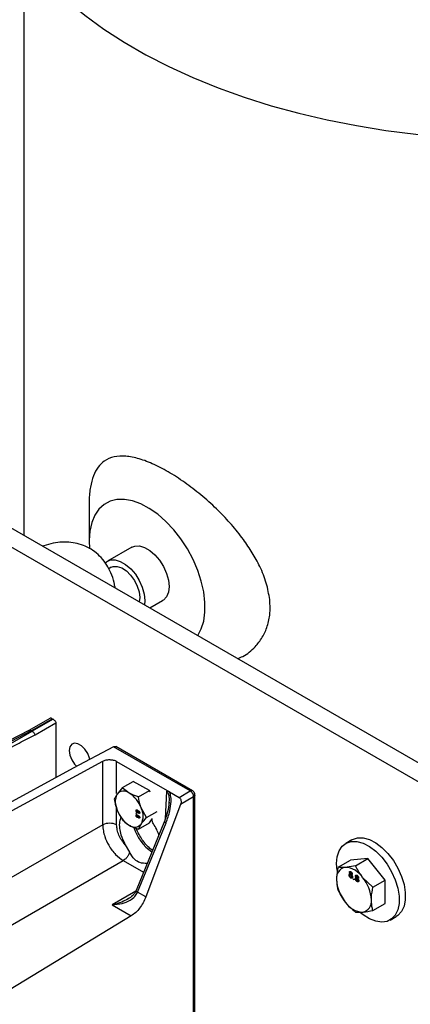
# Model space of a CAD drawing. Extents: x 0 to 16.5, y 0 to 11.7.
# Drawn here: x 13.2 to 13.4, y 8.3 to 9 of the extents above; entities that cross this region are included whole.
import ezdxf

# ---------------------------------------------------------------- set-up
doc = ezdxf.new("R2010")
doc.units = 0
doc.linetypes.add('SLD-SOLID', pattern=[0])
doc.layers.get('0').update_dxf_attribs({"linetype": 'CONTINUOUS'})

msp = doc.modelspace()

# ---------------------------------------------------------------- linework, layer by layer
at = {"color": 7, "linetype": 'SLD-SOLID'}
for p, q in [((13.15431, 9.04634), (13.15431, 8.65955)), ((13.44627, 8.49101), (12.56239, 9.00126)), ((13.43522, 8.48463), (12.55134, 8.99488)), ((13.19792, 8.68098), (13.19792, 8.65606)), ((13.19792, 8.65606), (13.1982, 8.65059)), ((13.22623, 8.6516), (13.21008, 8.64228)), ((13.21246, 8.63817), (13.2109, 8.63727)), ((13.23157, 8.61799), (13.23125, 8.61514)), ((13.23493, 8.61606), (13.23469, 8.61315)), ((13.23832, 8.61105), (13.24681, 8.61595)), ((13.17162, 8.53738), (13.15772, 8.52936)), ((13.15934, 8.52919), (13.17326, 8.53722)), ((13.17382, 8.5369), (13.1599, 8.52886)), ((13.17326, 8.53722), (13.17382, 8.5369)), ((13.16185, 8.52652), (13.17577, 8.53455)), ((13.17577, 8.53455), (13.17577, 8.498)), ((13.15934, 8.52919), (13.03995, 8.46652)), ((13.06519, 8.47486), (13.1599, 8.52886)), ((13.15778, 8.5294), (13.14442, 8.52238)), ((13.15934, 8.52919), (13.1599, 8.52886)), ((13.21415, 8.51848), (13.18718, 8.50424)), ((13.26514, 8.48904), (13.21415, 8.51848)), ((13.26672, 8.48917), (13.21573, 8.51861)), ((13.06066, 8.429), (13.20693, 8.5089)), ((13.18718, 8.50424), (13.09763, 8.45526)), ((13.20693, 8.46642), (13.20693, 8.5089)), ((13.2162, 8.50876), (13.25137, 8.48846)), ((13.2162, 8.48728), (13.2162, 8.50876)), ((13.22, 8.49124), (13.21649, 8.48695)), ((13.22, 8.49124), (13.22729, 8.49545)), ((13.23801, 8.48926), (13.22729, 8.49545)), ((13.21464, 8.48362), (13.21649, 8.47623)), ((13.23072, 8.48505), (13.23801, 8.48926)), ((13.23844, 8.48815), (13.23801, 8.48926)), ((13.24941, 8.48889), (13.24857, 8.47042)), ((13.25137, 8.48846), (13.25775, 8.48477)), ((13.25775, 8.48477), (13.26514, 8.48904)), ((13.26746, 8.48502), (13.25879, 8.48002)), ((13.26746, 7.37509), (13.26746, 8.48502)), ((13.26836, 7.37639), (13.26836, 8.48633)), ((13.2162, 8.46642), (13.2162, 8.4774)), ((13.23607, 8.47124), (13.23257, 8.47767)), ((13.25879, 8.48002), (13.23562, 8.41834)), ((13.22972, 8.47621), (13.22914, 8.47588)), ((13.22972, 8.47304), (13.22914, 8.4727)), ((13.22917, 8.47445), (13.22948, 8.47427)), ((13.22917, 8.4741), (13.22917, 8.47445)), ((13.22948, 8.47427), (13.22917, 8.4741)), ((13.22948, 8.47392), (13.22917, 8.4741)), ((13.22948, 8.47427), (13.22948, 8.47392)), ((13.22996, 8.47627), (13.22955, 8.47604)), ((13.22996, 8.4731), (13.22955, 8.47286)), ((13.23044, 8.47491), (13.22986, 8.47458)), ((13.23044, 8.47174), (13.22986, 8.4714)), ((13.23013, 8.47613), (13.22988, 8.47598)), ((13.23013, 8.47295), (13.22988, 8.47281)), ((13.23021, 8.47489), (13.23062, 8.47512)), ((13.23021, 8.47171), (13.23062, 8.47195)), ((13.23091, 8.47553), (13.23033, 8.4752)), ((13.23091, 8.47236), (13.23033, 8.47202)), ((13.23067, 8.47485), (13.23044, 8.47491)), ((13.23067, 8.47167), (13.23044, 8.47174)), ((13.23082, 8.47566), (13.23048, 8.47547)), ((13.23063, 8.47483), (13.23048, 8.47474)), ((13.23082, 8.47249), (13.23048, 8.47229)), ((13.23063, 8.47165), (13.23048, 8.47156)), ((13.23108, 8.4755), (13.2307, 8.47529)), ((13.23108, 8.47233), (13.2307, 8.47211)), ((13.23089, 8.4754), (13.23091, 8.47553)), ((13.23089, 8.47222), (13.23091, 8.47236)), ((13.23091, 8.47553), (13.2309, 8.47563)), ((13.23091, 8.47236), (13.2309, 8.47246)), ((13.2312, 8.4754), (13.23095, 8.47526)), ((13.23153, 8.47439), (13.23095, 8.47406)), ((13.2312, 8.47222), (13.23095, 8.47208)), ((13.23153, 8.47122), (13.23095, 8.47088)), ((13.23118, 8.47439), (13.23154, 8.4746)), ((13.23118, 8.47122), (13.23154, 8.47142)), ((13.23152, 8.47478), (13.23128, 8.47464)), ((13.23152, 8.47161), (13.23128, 8.47147)), ((13.23153, 8.47439), (13.23138, 8.47451)), ((13.23153, 8.47122), (13.23138, 8.47133)), ((13.23607, 8.47124), (13.24314, 8.47532)), ((13.2398, 8.46986), (13.23982, 8.47072)), ((13.20693, 8.46642), (13.09687, 8.40288)), ((13.24803, 8.46879), (13.2291, 8.42258)), ((13.23012, 8.42152), (13.24906, 8.46773)), ((13.23072, 8.46362), (13.23801, 8.46783)), ((13.23072, 8.46362), (13.23257, 8.46695)), ((13.23801, 8.46783), (13.23982, 8.4704)), ((13.22188, 8.45318), (13.22482, 8.44815)), ((13.3729, 8.45648), (13.36873, 8.45407)), ((13.11762, 8.38315), (13.2206, 8.4426)), ((13.2206, 8.4426), (13.23411, 8.4348)), ((13.36365, 8.43817), (13.37189, 8.44293)), ((13.37525, 8.43921), (13.36841, 8.43809)), ((13.38349, 8.44397), (13.37189, 8.44293)), ((13.37525, 8.43921), (13.38349, 8.44397)), ((13.39509, 8.42954), (13.38349, 8.44397)), ((13.37158, 8.43324), (13.371, 8.43291)), ((13.37172, 8.43504), (13.37114, 8.4347)), ((13.37158, 8.43324), (13.37163, 8.43357)), ((13.3716, 8.43308), (13.37158, 8.43324)), ((13.37219, 8.43343), (13.37159, 8.43308)), ((13.37192, 8.4337), (13.37168, 8.43357)), ((13.37172, 8.43504), (13.37176, 8.4352)), ((13.37232, 8.43509), (13.37174, 8.43475)), ((13.37272, 8.43338), (13.37214, 8.43305)), ((13.3725, 8.43489), (13.37215, 8.43468)), ((13.37273, 8.43131), (13.37215, 8.43098)), ((13.37272, 8.43338), (13.37255, 8.43344)), ((13.37256, 8.43345), (13.37314, 8.43378)), ((13.37257, 8.43134), (13.3733, 8.43176)), ((13.37312, 8.43331), (13.37263, 8.43302)), ((13.37307, 8.43399), (13.3727, 8.43378)), ((13.37296, 8.43321), (13.37272, 8.43338)), ((13.3732, 8.43205), (13.37284, 8.43184)), ((13.37585, 8.43266), (13.37527, 8.43232)), ((13.37571, 8.43086), (13.37575, 8.43119)), ((13.37604, 8.43132), (13.37581, 8.43119)), ((13.37585, 8.43266), (13.37588, 8.43282)), ((13.37645, 8.4327), (13.37587, 8.43237)), ((13.37663, 8.43251), (13.37627, 8.4323)), ((13.37668, 8.43107), (13.37726, 8.4314)), ((13.37684, 8.431), (13.37668, 8.43106)), ((13.3772, 8.43161), (13.37682, 8.43139)), ((13.38685, 8.42478), (13.38001, 8.4314)), ((13.37398, 8.4305), (13.37444, 8.43024)), ((13.37398, 8.42997), (13.37398, 8.4305)), ((13.37444, 8.43024), (13.37398, 8.42997)), ((13.37444, 8.42971), (13.37398, 8.42997)), ((13.37444, 8.43024), (13.37444, 8.42971)), ((13.37571, 8.43086), (13.37513, 8.43053)), ((13.37631, 8.43105), (13.37571, 8.4307)), ((13.37573, 8.4307), (13.37571, 8.43086)), ((13.37684, 8.431), (13.37626, 8.43067)), ((13.37685, 8.42893), (13.37627, 8.4286)), ((13.3767, 8.42896), (13.37742, 8.42938)), ((13.37725, 8.43093), (13.37675, 8.43064)), ((13.37708, 8.43083), (13.37684, 8.431)), ((13.37732, 8.42967), (13.37696, 8.42946)), ((13.38685, 8.42478), (13.39509, 8.42954)), ((13.39509, 8.41407), (13.39509, 8.42954)), ((13.22891, 8.42216), (13.21312, 8.41304)), ((13.22909, 8.42253), (13.22899, 8.42229)), ((13.23003, 8.42129), (13.23012, 8.42152)), ((13.23562, 8.41834), (13.23012, 8.42152)), ((13.36365, 8.42271), (13.36841, 8.41489)), ((13.21312, 8.41304), (13.22584, 8.4057)), ((13.38685, 8.40931), (13.39509, 8.41407)), ((13.22584, 8.4057), (13.14522, 8.35665)), ((13.37525, 8.40828), (13.38001, 8.4082)), ((13.39825, 8.40293), (13.40243, 8.40534))]:
    msp.add_line(p, q, dxfattribs=at)
at = {"color": 7, "linetype": 'SLD-SOLID', "flags": 128}
for points in [[(13.1235, 9.13025), (13.12353, 9.12729), (13.12441, 9.1155), (13.12645, 9.10375), (13.12965, 9.09208), (13.134, 9.08055), (13.13948, 9.06917), (13.14608, 9.05799), (13.15377, 9.04705), (13.16253, 9.03638), (13.17234, 9.02602), (13.18315, 9.01599), (13.19493, 9.00634), (13.20765, 8.9971), (13.22127, 8.98828), (13.23573, 8.97993), (13.251, 8.97207), (13.26702, 8.96473), (13.28373, 8.95793), (13.3011, 8.95168), (13.31905, 8.94603), (13.33753, 8.94097), (13.35649, 8.93653), (13.37585, 8.93272), (13.39555, 8.92955), (13.41554, 8.92704), (13.43574, 8.9252), (13.4561, 8.92402), (13.47653, 8.92351), (13.49699, 8.92368), (13.51739, 8.92452), (13.53767, 8.92604), (13.55778, 8.92822), (13.57763, 8.93105), (13.59717, 8.93454), (13.61634, 8.93867), (13.63507, 8.94342), (13.65329, 8.94878), (13.67096, 8.95473), (13.688, 8.96126), (13.70438, 8.96834), (13.72003, 8.97594), (13.7349, 8.98405), (13.74894, 8.99263), (13.76212, 9.00167), (13.77437, 9.01112), (13.78568, 9.02096), (13.79599, 9.03116), (13.80527, 9.04168), (13.81351, 9.05249), (13.82065, 9.06355), (13.8267, 9.07484), (13.83161, 9.0863), (13.83539, 9.0979), (13.83643, 9.10195)], [(13.27024, 8.59263), (13.27257, 8.59705), (13.27419, 8.60234), (13.27501, 8.6083), (13.27501, 8.61481), (13.27419, 8.62172), (13.27257, 8.62889), (13.27018, 8.63616), (13.26707, 8.64338), (13.26331, 8.6504), (13.25897, 8.65706), (13.25417, 8.66323), (13.24898, 8.66877), (13.24353, 8.67356), (13.23793, 8.6775), (13.2323, 8.68052), (13.22675, 8.68253), (13.22142, 8.68351), (13.21641, 8.68343), (13.21183, 8.68229), (13.20777, 8.68011), (13.20433, 8.67695), (13.20157, 8.67287), (13.19956, 8.66796), (13.19833, 8.66231), (13.19792, 8.65606), (13.19792, 8.65606)], [(13.22623, 8.6516), (13.22825, 8.65238), (13.23136, 8.65247), (13.23476, 8.65148), (13.23827, 8.64945), (13.24168, 8.64651), (13.24479, 8.64284), (13.24741, 8.63863), (13.2494, 8.63415), (13.25065, 8.62964), (13.25107, 8.62538), (13.25065, 8.6216), (13.2494, 8.61853), (13.24741, 8.61634), (13.24681, 8.61595)], [(13.20857, 8.64111), (13.20948, 8.64189), (13.2121, 8.64306), (13.21521, 8.64315), (13.21862, 8.64215), (13.22213, 8.64013), (13.22553, 8.63719), (13.22864, 8.63352), (13.23127, 8.62931), (13.23326, 8.62483), (13.2345, 8.62032), (13.23493, 8.61606)], [(13.21246, 8.63817), (13.21392, 8.63875), (13.21662, 8.6388), (13.21961, 8.6378), (13.22265, 8.6358), (13.22552, 8.63296), (13.22801, 8.62949), (13.22994, 8.62565), (13.23115, 8.62172), (13.23157, 8.61799)], [(13.19837, 8.51005), (13.19817, 8.51091), (13.19697, 8.51402), (13.19511, 8.51688), (13.19284, 8.51915), (13.19043, 8.52054), (13.18815, 8.5209), (13.1863, 8.52018), (13.18509, 8.51846), (13.18467, 8.51595), (13.18509, 8.51296), (13.1863, 8.50984), (13.18815, 8.50698), (13.18953, 8.50548)], [(13.3729, 8.45648), (13.37328, 8.45669), (13.37662, 8.45775), (13.38041, 8.45771), (13.3845, 8.45657), (13.38872, 8.45438), (13.3929, 8.45123), (13.39686, 8.44725), (13.40045, 8.4426), (13.40351, 8.43747), (13.40592, 8.43207), (13.40759, 8.42663), (13.40844, 8.42136), (13.40844, 8.41648), (13.40759, 8.41219), (13.40592, 8.40867), (13.40351, 8.40606), (13.40243, 8.40534)], [(13.36297, 8.43592), (13.36261, 8.44056), (13.36304, 8.44516), (13.3643, 8.44909), (13.36635, 8.45217), (13.36911, 8.45428), (13.37245, 8.45534), (13.37624, 8.4553), (13.38033, 8.45416), (13.38455, 8.45197), (13.38872, 8.44882), (13.39269, 8.44484), (13.39627, 8.44019), (13.39933, 8.43506), (13.40175, 8.42966), (13.40341, 8.42422), (13.40426, 8.41895), (13.40426, 8.41407), (13.40341, 8.40978), (13.40175, 8.40626), (13.39933, 8.40365), (13.39627, 8.40206), (13.39269, 8.40155), (13.38872, 8.40214), (13.38455, 8.40381), (13.38033, 8.40649), (13.37868, 8.40781)]]:
    msp.add_lwpolyline(points, dxfattribs=at)
at = {"color": 7, "linetype": 'SLD-SOLID'}
for centre, radius, start, end in [((13.22721, 8.48159), 0.01198, 153.43643, 206.56357), ((13.22088, 8.4832), 0.00577, 50.75183, 139.4672), ((13.21367, 8.47071), 0.02014, 20.22711, 57.36203), ((13.26291, 8.48497), 0.00455, 0.65279, 31.12554), ((13.22185, 8.47231), 0.01198, 333.43643, 26.56357), ((13.23539, 8.4832), 0.02014, 200.22711, 237.36203), ((13.21156, 8.45691), 0.01058, 63.99662, 116.00338), ((13.22818, 8.4707), 0.00577, 230.75183, 319.4672), ((13.2571, 8.47369), 0.03078, 196.898, 235.46654), ((13.36973, 8.431), 0.00721, 100.54678, 189.25188), ((13.36752, 8.42315), 0.01497, 33.43491, 86.57046), ((13.36066, 8.41529), 0.02518, 2.63929, 39.77207), ((13.38776, 8.431), 0.02518, 182.63929, 219.77207), ((13.23068, 8.42308), 0.00165, 197.42208, 250.52179), ((13.38091, 8.42314), 0.01497, 213.43491, 266.57046), ((13.37869, 8.41529), 0.00721, 280.54678, 9.25188)]:
    msp.add_arc(centre, radius, start, end, dxfattribs=at)
for points, knots in [([(13.31813, 8.61664), (13.31752, 8.62029), (13.31629, 8.62758), (13.31201, 8.63818), (13.30669, 8.64793), (13.30035, 8.65733), (13.29276, 8.66674), (13.28365, 8.67639), (13.27364, 8.68554), (13.26277, 8.69407), (13.25182, 8.7013), (13.24108, 8.70702), (13.2311, 8.71083), (13.22207, 8.71263), (13.21424, 8.71219), (13.20816, 8.7096), (13.2037, 8.70519), (13.20055, 8.69948), (13.19862, 8.69189), (13.19781, 8.68553), (13.19797, 8.68153), (13.19799, 8.68099)], [0, 0, 0, 0, 0.052282, 0.104615, 0.148648, 0.192704, 0.244593, 0.296501, 0.355689, 0.414882, 0.477609, 0.540335, 0.603493, 0.666646, 0.729665, 0.792644, 0.842375, 0.892067, 0.942138, 0.992174, 1, 1, 1, 1]), ([(13.21487, 8.62605), (13.21477, 8.62669), (13.21429, 8.62966), (13.21258, 8.63425), (13.20973, 8.63988), (13.20609, 8.64469), (13.20167, 8.64873), (13.19671, 8.65179), (13.19138, 8.65386), (13.18575, 8.65495), (13.1799, 8.65512), (13.17386, 8.65427), (13.16955, 8.65325), (13.1673, 8.65228), (13.16707, 8.65219)], [0, 0, 0, 0, 0.02923, 0.135919, 0.228957, 0.329057, 0.425425, 0.518773, 0.61061, 0.70218, 0.795032, 0.890483, 0.989247, 1, 1, 1, 1]), ([(13.21508, 8.62447), (13.21511, 8.62468), (13.21518, 8.62524), (13.21496, 8.62573), (13.21483, 8.62604)], [0, 0, 0, 0, 0.379513, 1, 1, 1, 1]), ([(13.29673, 8.57734), (13.29789, 8.57778), (13.30233, 8.57947), (13.30798, 8.58434), (13.3134, 8.5913), (13.31678, 8.59881), (13.31859, 8.60729), (13.31829, 8.61352), (13.31813, 8.61664)], [0, 0, 0, 0, 0.082267, 0.314655, 0.486108, 0.657436, 0.828738, 1, 1, 1, 1]), ([(13.17326, 8.53722), (13.17303, 8.53733), (13.17258, 8.53754), (13.17202, 8.53757), (13.17174, 8.53742), (13.17163, 8.53736)], [0, 0, 0, 0, 0.370866, 0.741731, 1, 1, 1, 1]), ([(13.17382, 8.5369), (13.17401, 8.53677), (13.1744, 8.53652), (13.17494, 8.53595), (13.17542, 8.53529), (13.17565, 8.5348), (13.17577, 8.53455)], [0, 0, 0, 0, 0.249254, 0.499953, 0.749247, 1, 1, 1, 1]), ([(13.06519, 8.47486), (13.06816, 8.47649), (13.07387, 8.4796), (13.08208, 8.48407), (13.08959, 8.48815), (13.09641, 8.49184), (13.10253, 8.49515), (13.10795, 8.49807), (13.11407, 8.50135), (13.12387, 8.5066), (13.13662, 8.51337), (13.1502, 8.52052), (13.15829, 8.52468), (13.16185, 8.52652)], [0, 0, 0, 0, 0.092137, 0.177067, 0.25479, 0.325306, 0.388616, 0.444719, 0.493615, 0.57838, 0.748855, 0.889394, 1, 1, 1, 1]), ([(13.15775, 8.52934), (13.15785, 8.5294), (13.15811, 8.52954), (13.15866, 8.52951), (13.15911, 8.52929), (13.15934, 8.52919)], [0, 0, 0, 0, 0.230079, 0.613648, 1, 1, 1, 1]), ([(13.1599, 8.52886), (13.1601, 8.52873), (13.16049, 8.52847), (13.16103, 8.5279), (13.1615, 8.52724), (13.16173, 8.52676), (13.16185, 8.52652)], [0, 0, 0, 0, 0.255021, 0.506685, 0.755006, 1, 1, 1, 1]), ([(13.21415, 8.51848), (13.21431, 8.51855), (13.21464, 8.5187), (13.21521, 8.5188), (13.21555, 8.51867), (13.21575, 8.51859)], [0, 0, 0, 0, 0.273857, 0.548662, 1, 1, 1, 1]), ([(13.20693, 8.5089), (13.20727, 8.50907), (13.20797, 8.50941), (13.20952, 8.50981), (13.21156, 8.51), (13.21361, 8.50975), (13.21516, 8.5093), (13.21585, 8.50894), (13.2162, 8.50876)], [0, 0, 0, 0, 0.134985, 0.2703682, 0.4999748, 0.7295986, 0.8649102, 1, 1, 1, 1]), ([(13.22453, 8.48767), (13.22317, 8.48858), (13.2215, 8.4897), (13.22024, 8.49099), (13.22, 8.49124)], [0, 0, 0, 0, 0.808886, 1, 1, 1, 1]), ([(13.21649, 8.48695), (13.21643, 8.48686), (13.21554, 8.48558), (13.21508, 8.48456), (13.21464, 8.48362)], [0, 0, 0, 0, 0.070185, 1, 1, 1, 1]), ([(13.23072, 8.48505), (13.22899, 8.48565), (13.22678, 8.48642), (13.22493, 8.48745), (13.22453, 8.48767)], [0, 0, 0, 0, 0.783733, 1, 1, 1, 1]), ([(13.23257, 8.47767), (13.2325, 8.47783), (13.23161, 8.48017), (13.23115, 8.4827), (13.23072, 8.48505)], [0, 0, 0, 0, 0.070185, 1, 1, 1, 1]), ([(13.24906, 8.46773), (13.25001, 8.47036), (13.25167, 8.47497), (13.25251, 8.48126), (13.2524, 8.48569), (13.25166, 8.48768), (13.25137, 8.48846)], [0, 0, 0, 0, 0.3951199, 0.6899709, 0.8791478, 1, 1, 1, 1]), ([(13.25137, 8.48846), (13.251, 8.48864), (13.25031, 8.48899), (13.2497, 8.48892), (13.24941, 8.48889)], [0, 0, 0, 0, 0.527831, 1, 1, 1, 1]), ([(13.24941, 8.48889), (13.24958, 8.48877), (13.24994, 8.48851), (13.25042, 8.48775), (13.25082, 8.4866), (13.25125, 8.4841), (13.25108, 8.48202), (13.25095, 8.48046)], [0, 0, 0, 0, 0.082014, 0.170994, 0.310578, 0.483906, 1, 1, 1, 1]), ([(13.25775, 8.48477), (13.25789, 8.48468), (13.25819, 8.48448), (13.25855, 8.48402), (13.25885, 8.48344), (13.2591, 8.4826), (13.25918, 8.4814), (13.25892, 8.4805), (13.25879, 8.48002)], [0, 0, 0, 0, 0.1139218, 0.2332783, 0.3591594, 0.4924947, 0.7260961, 1, 1, 1, 1]), ([(13.26514, 8.48904), (13.26544, 8.48917), (13.26604, 8.48943), (13.26649, 8.48925), (13.26672, 8.48916)], [0, 0, 0, 0, 0.5087223, 1, 1, 1, 1]), ([(13.26792, 8.48797), (13.26768, 8.48831), (13.26734, 8.48879), (13.26685, 8.48908), (13.26672, 8.48916)], [0, 0, 0, 0, 0.7297866, 1, 1, 1, 1]), ([(13.26835, 8.48633), (13.26832, 8.48609), (13.26824, 8.48561), (13.26773, 8.48522), (13.26746, 8.48502)], [0, 0, 0, 0, 0.490391, 1, 1, 1, 1]), ([(13.26834, 8.48633), (13.26834, 8.4865), (13.26835, 8.48707), (13.2681, 8.4876), (13.26792, 8.48797)], [0, 0, 0, 0, 0.297568, 1, 1, 1, 1]), ([(13.25113, 8.48162), (13.25087, 8.47942), (13.25036, 8.47497), (13.24881, 8.47084), (13.24802, 8.46874)], [0, 0, 0, 0, 0.493557, 1, 1, 1, 1]), ([(13.21649, 8.47623), (13.21656, 8.47607), (13.21748, 8.47375), (13.21878, 8.4717), (13.22, 8.46981)], [0, 0, 0, 0, 0.070185, 1, 1, 1, 1]), ([(13.21902, 8.47157), (13.21864, 8.47059), (13.21782, 8.46848), (13.21804, 8.46425), (13.21907, 8.45901), (13.22082, 8.45538), (13.22188, 8.45318)], [0, 0, 0, 0, 0.208416, 0.4472399, 0.6659951, 1, 1, 1, 1]), ([(13.22914, 8.47588), (13.22915, 8.476), (13.22917, 8.47625), (13.22936, 8.47643), (13.22961, 8.47646), (13.22978, 8.47638), (13.22987, 8.47634)], [0, 0, 0, 0, 0.280131, 0.559335, 0.779523, 1, 1, 1, 1]), ([(13.22986, 8.47458), (13.22975, 8.47466), (13.22953, 8.47481), (13.22929, 8.4752), (13.22916, 8.47557), (13.22915, 8.47577), (13.22914, 8.47588)], [0, 0, 0, 0, 0.279532, 0.559025, 0.779261, 1, 1, 1, 1]), ([(13.22914, 8.4727), (13.22915, 8.47283), (13.22917, 8.47307), (13.22936, 8.47326), (13.22961, 8.47329), (13.22978, 8.4732), (13.22987, 8.47316)], [0, 0, 0, 0, 0.280131, 0.559335, 0.779523, 1, 1, 1, 1]), ([(13.22986, 8.4714), (13.22975, 8.47148), (13.22953, 8.47164), (13.22929, 8.47202), (13.22916, 8.47239), (13.22915, 8.4726), (13.22914, 8.4727)], [0, 0, 0, 0, 0.2795322, 0.559025, 0.7792609, 1, 1, 1, 1]), ([(13.22988, 8.47598), (13.22981, 8.47601), (13.22967, 8.47608), (13.22951, 8.47604), (13.22943, 8.47589), (13.22942, 8.47578), (13.22941, 8.47572)], [0, 0, 0, 0, 0.280552, 0.558516, 0.77917, 1, 1, 1, 1]), ([(13.22941, 8.47572), (13.22942, 8.47563), (13.22943, 8.47547), (13.22955, 8.47522), (13.22971, 8.47503), (13.22982, 8.47496), (13.22987, 8.47493)], [0, 0, 0, 0, 0.280192, 0.559073, 0.779305, 1, 1, 1, 1]), ([(13.22988, 8.47281), (13.22981, 8.47284), (13.22967, 8.4729), (13.22951, 8.47286), (13.22943, 8.47272), (13.22942, 8.4726), (13.22941, 8.47254)], [0, 0, 0, 0, 0.2805525, 0.5585163, 0.7791696, 1, 1, 1, 1]), ([(13.22941, 8.47254), (13.22942, 8.47246), (13.22943, 8.4723), (13.22955, 8.47205), (13.22971, 8.47186), (13.22982, 8.47179), (13.22987, 8.47175)], [0, 0, 0, 0, 0.280192, 0.559073, 0.779305, 1, 1, 1, 1]), ([(13.23048, 8.47474), (13.23045, 8.47467), (13.23039, 8.47454), (13.23018, 8.47444), (13.22998, 8.47453), (13.22986, 8.47458)], [0, 0, 0, 0, 0.281226, 0.561787, 1, 1, 1, 1]), ([(13.23048, 8.47156), (13.23045, 8.4715), (13.23039, 8.47137), (13.23018, 8.47127), (13.22998, 8.47135), (13.22986, 8.4714)], [0, 0, 0, 0, 0.281226, 0.561787, 1, 1, 1, 1]), ([(13.22987, 8.47634), (13.22995, 8.47629), (13.2301, 8.47619), (13.23029, 8.47595), (13.23042, 8.4757), (13.23046, 8.47554), (13.23048, 8.47547)], [0, 0, 0, 0, 0.280187, 0.559469, 0.779548, 1, 1, 1, 1]), ([(13.22987, 8.47493), (13.22994, 8.4749), (13.23008, 8.47483), (13.23024, 8.47488), (13.23032, 8.47502), (13.23033, 8.47514), (13.23033, 8.4752)], [0, 0, 0, 0, 0.27997, 0.559316, 0.779349, 1, 1, 1, 1]), ([(13.22987, 8.47316), (13.22995, 8.47311), (13.2301, 8.47301), (13.23029, 8.47277), (13.23042, 8.47252), (13.23046, 8.47237), (13.23048, 8.47229)], [0, 0, 0, 0, 0.280187, 0.559469, 0.779548, 1, 1, 1, 1]), ([(13.22987, 8.47175), (13.22994, 8.47172), (13.23008, 8.47166), (13.23024, 8.47171), (13.23032, 8.47184), (13.23033, 8.47196), (13.23033, 8.47202)], [0, 0, 0, 0, 0.27997, 0.559316, 0.779349, 1, 1, 1, 1]), ([(13.23033, 8.4752), (13.23033, 8.47528), (13.23031, 8.47544), (13.23019, 8.47569), (13.23004, 8.47588), (13.22993, 8.47595), (13.22988, 8.47598)], [0, 0, 0, 0, 0.280111, 0.558976, 0.779307, 1, 1, 1, 1]), ([(13.23033, 8.47202), (13.23033, 8.4721), (13.23031, 8.47227), (13.23019, 8.47251), (13.23004, 8.4727), (13.22993, 8.47277), (13.22988, 8.47281)], [0, 0, 0, 0, 0.280111, 0.558976, 0.779307, 1, 1, 1, 1]), ([(13.23048, 8.47547), (13.2305, 8.47552), (13.23055, 8.47562), (13.23067, 8.47569), (13.23081, 8.47568), (13.23091, 8.47563), (13.23095, 8.47561)], [0, 0, 0, 0, 0.28031, 0.559637, 0.779691, 1, 1, 1, 1]), ([(13.23095, 8.47406), (13.23089, 8.4741), (13.23077, 8.47418), (13.23058, 8.47442), (13.23052, 8.47462), (13.23048, 8.47474)], [0, 0, 0, 0, 0.280612, 0.560833, 1, 1, 1, 1]), ([(13.23048, 8.47229), (13.2305, 8.47234), (13.23055, 8.47244), (13.23067, 8.47251), (13.23081, 8.4725), (13.23091, 8.47246), (13.23095, 8.47243)], [0, 0, 0, 0, 0.28031, 0.559637, 0.779691, 1, 1, 1, 1]), ([(13.23095, 8.47088), (13.23089, 8.47092), (13.23077, 8.471), (13.23058, 8.47124), (13.23052, 8.47144), (13.23048, 8.47156)], [0, 0, 0, 0, 0.280612, 0.560833, 1, 1, 1, 1]), ([(13.23095, 8.47526), (13.2309, 8.47528), (13.23079, 8.47533), (13.23067, 8.47528), (13.23061, 8.47517), (13.23061, 8.47508), (13.23061, 8.47503)], [0, 0, 0, 0, 0.279936, 0.558845, 0.779075, 1, 1, 1, 1]), ([(13.23061, 8.47503), (13.23061, 8.47497), (13.23062, 8.47484), (13.2307, 8.47465), (13.23081, 8.4745), (13.2309, 8.47445), (13.23094, 8.47442)], [0, 0, 0, 0, 0.280478, 0.5592592, 0.7795763, 1, 1, 1, 1]), ([(13.23095, 8.47208), (13.2309, 8.47211), (13.23079, 8.47215), (13.23067, 8.47211), (13.23061, 8.47199), (13.23061, 8.4719), (13.23061, 8.47185)], [0, 0, 0, 0, 0.279936, 0.558845, 0.779075, 1, 1, 1, 1]), ([(13.23061, 8.47185), (13.23061, 8.47179), (13.23062, 8.47167), (13.2307, 8.47148), (13.23081, 8.47133), (13.2309, 8.47127), (13.23094, 8.47124)], [0, 0, 0, 0, 0.280478, 0.559259, 0.779576, 1, 1, 1, 1]), ([(13.23094, 8.47442), (13.23099, 8.47439), (13.2311, 8.47435), (13.23121, 8.47439), (13.23127, 8.4745), (13.23128, 8.4746), (13.23128, 8.47464)], [0, 0, 0, 0, 0.279693, 0.559145, 0.779317, 1, 1, 1, 1]), ([(13.23094, 8.47124), (13.23099, 8.47122), (13.2311, 8.47117), (13.23121, 8.47122), (13.23127, 8.47133), (13.23128, 8.47142), (13.23128, 8.47147)], [0, 0, 0, 0, 0.2796927, 0.5591452, 0.7793167, 1, 1, 1, 1]), ([(13.23095, 8.47561), (13.23105, 8.47554), (13.23124, 8.4754), (13.23144, 8.47507), (13.23154, 8.47475), (13.23155, 8.47458), (13.23155, 8.47449)], [0, 0, 0, 0, 0.279271, 0.558676, 0.779074, 1, 1, 1, 1]), ([(13.23128, 8.47464), (13.23128, 8.47471), (13.23127, 8.47483), (13.23119, 8.47502), (13.23107, 8.47517), (13.23099, 8.47523), (13.23095, 8.47526)], [0, 0, 0, 0, 0.280365, 0.559367, 0.779701, 1, 1, 1, 1]), ([(13.23155, 8.47449), (13.23155, 8.47438), (13.23153, 8.47417), (13.23138, 8.474), (13.23117, 8.47396), (13.23102, 8.47403), (13.23095, 8.47406)], [0, 0, 0, 0, 0.280348, 0.559692, 0.779821, 1, 1, 1, 1]), ([(13.23095, 8.47243), (13.23105, 8.47236), (13.23124, 8.47223), (13.23144, 8.47189), (13.23154, 8.47158), (13.23155, 8.4714), (13.23155, 8.47131)], [0, 0, 0, 0, 0.279271, 0.558676, 0.779074, 1, 1, 1, 1]), ([(13.23128, 8.47147), (13.23128, 8.47153), (13.23127, 8.47165), (13.23119, 8.47184), (13.23107, 8.472), (13.23099, 8.47205), (13.23095, 8.47208)], [0, 0, 0, 0, 0.280365, 0.559367, 0.779701, 1, 1, 1, 1]), ([(13.23155, 8.47131), (13.23155, 8.47121), (13.23153, 8.471), (13.23138, 8.47082), (13.23117, 8.47078), (13.23102, 8.47085), (13.23095, 8.47088)], [0, 0, 0, 0, 0.280348, 0.559692, 0.779821, 1, 1, 1, 1]), ([(13.23257, 8.46695), (13.23263, 8.46705), (13.23355, 8.46834), (13.23486, 8.46984), (13.23607, 8.47124)], [0, 0, 0, 0, 0.070185, 1, 1, 1, 1]), ([(13.20693, 8.46642), (13.20701, 8.46508), (13.20717, 8.46258), (13.20844, 8.4579), (13.21095, 8.45232), (13.21529, 8.44635), (13.21886, 8.44383), (13.2206, 8.4426)], [0, 0, 0, 0, 0.153255, 0.287949, 0.500835, 0.756934, 1, 1, 1, 1]), ([(13.22188, 8.45318), (13.22108, 8.45412), (13.21946, 8.45601), (13.21765, 8.45947), (13.21643, 8.46307), (13.21628, 8.4653), (13.2162, 8.46642)], [0, 0, 0, 0, 0.249949, 0.499934, 0.749957, 1, 1, 1, 1]), ([(13.22, 8.46981), (13.22024, 8.46956), (13.2215, 8.46827), (13.22317, 8.46715), (13.22453, 8.46624)], [0, 0, 0, 0, 0.191114, 1, 1, 1, 1]), ([(13.22453, 8.46624), (13.22493, 8.46601), (13.22678, 8.46499), (13.22899, 8.46422), (13.23072, 8.46362)], [0, 0, 0, 0, 0.216267, 1, 1, 1, 1]), ([(13.24008, 8.44937), (13.23989, 8.4495), (13.23892, 8.45015), (13.23735, 8.45161), (13.23546, 8.45363), (13.23358, 8.456), (13.23154, 8.45913), (13.23006, 8.46206), (13.22939, 8.46382), (13.22925, 8.4642)], [0, 0, 0, 0, 0.042186, 0.223573, 0.358902, 0.496492, 0.700257, 0.935484, 1, 1, 1, 1]), ([(13.24067, 8.46718), (13.24046, 8.46755), (13.24011, 8.46815), (13.23984, 8.4691), (13.23982, 8.4696), (13.2398, 8.46986)], [0, 0, 0, 0, 0.420675, 0.690793, 1, 1, 1, 1]), ([(13.24431, 8.45971), (13.24387, 8.46095), (13.24293, 8.46354), (13.24145, 8.46593), (13.24067, 8.46718)], [0, 0, 0, 0, 0.475694, 1, 1, 1, 1]), ([(13.24809, 8.46877), (13.24806, 8.46874), (13.24797, 8.46863), (13.24827, 8.46826), (13.2488, 8.46791), (13.24906, 8.46773)], [0, 0, 0, 0, 0.173851, 0.586926, 1, 1, 1, 1]), ([(13.23652, 8.44069), (13.23484, 8.44072), (13.23175, 8.44076), (13.22759, 8.44346), (13.22582, 8.44646), (13.22482, 8.44815)], [0, 0, 0, 0, 0.340649, 0.629661, 1, 1, 1, 1]), ([(13.36365, 8.43817), (13.36322, 8.43594), (13.36267, 8.43307), (13.36262, 8.43043), (13.36261, 8.42984)], [0, 0, 0, 0, 0.7781315, 1, 1, 1, 1]), ([(13.36841, 8.43809), (13.36827, 8.43808), (13.36633, 8.43791), (13.36494, 8.43805), (13.36365, 8.43817)], [0, 0, 0, 0, 0.070201, 1, 1, 1, 1]), ([(13.38001, 8.4314), (13.37987, 8.43157), (13.37793, 8.43401), (13.37654, 8.43671), (13.37525, 8.43921)], [0, 0, 0, 0, 0.070201, 1, 1, 1, 1]), ([(13.371, 8.43291), (13.37101, 8.43304), (13.37103, 8.43329), (13.37119, 8.43353), (13.37142, 8.43362), (13.3716, 8.43358), (13.37168, 8.43357)], [0, 0, 0, 0, 0.280187, 0.559469, 0.779548, 1, 1, 1, 1]), ([(13.37215, 8.43098), (13.37198, 8.43109), (13.37165, 8.43132), (13.37126, 8.43187), (13.37104, 8.43244), (13.37101, 8.43275), (13.371, 8.43291)], [0, 0, 0, 0, 0.2801306, 0.5593352, 0.7795226, 1, 1, 1, 1]), ([(13.37114, 8.4347), (13.37116, 8.43486), (13.37119, 8.43516), (13.37148, 8.43535), (13.37181, 8.43533), (13.37203, 8.43522), (13.37214, 8.43516)], [0, 0, 0, 0, 0.279271, 0.558676, 0.779074, 1, 1, 1, 1]), ([(13.37168, 8.43357), (13.3716, 8.43365), (13.37143, 8.43383), (13.37125, 8.43415), (13.37115, 8.43445), (13.37114, 8.43462), (13.37114, 8.4347)], [0, 0, 0, 0, 0.28031, 0.559637, 0.779691, 1, 1, 1, 1]), ([(13.37214, 8.43305), (13.37204, 8.4331), (13.37183, 8.4332), (13.3716, 8.43312), (13.37148, 8.43292), (13.37147, 8.43274), (13.37146, 8.43266)], [0, 0, 0, 0, 0.280111, 0.558976, 0.779307, 1, 1, 1, 1]), ([(13.37146, 8.43266), (13.37147, 8.43253), (13.37149, 8.43228), (13.37167, 8.4319), (13.37191, 8.43162), (13.37207, 8.43151), (13.37215, 8.43145)], [0, 0, 0, 0, 0.280552, 0.558516, 0.77917, 1, 1, 1, 1]), ([(13.37215, 8.43468), (13.37207, 8.43472), (13.37192, 8.4348), (13.37173, 8.43477), (13.37162, 8.43464), (13.3716, 8.4345), (13.3716, 8.43443)], [0, 0, 0, 0, 0.280365, 0.559367, 0.779701, 1, 1, 1, 1]), ([(13.3716, 8.43443), (13.37161, 8.43434), (13.37162, 8.43414), (13.37177, 8.43385), (13.37196, 8.43364), (13.37209, 8.43356), (13.37215, 8.43352)], [0, 0, 0, 0, 0.279936, 0.558845, 0.779075, 1, 1, 1, 1]), ([(13.37175, 8.43477), (13.37175, 8.43477), (13.37172, 8.43487), (13.37172, 8.43495), (13.37172, 8.43504)], [0, 0, 0, 0, 0.04382, 1, 1, 1, 1]), ([(13.37214, 8.43516), (13.37229, 8.43507), (13.37257, 8.43488), (13.37291, 8.43441), (13.37312, 8.43393), (13.37315, 8.43366), (13.37316, 8.43352)], [0, 0, 0, 0, 0.280348, 0.559692, 0.779821, 1, 1, 1, 1]), ([(13.37284, 8.43184), (13.37283, 8.43197), (13.37281, 8.43222), (13.37262, 8.4326), (13.37238, 8.43289), (13.37222, 8.433), (13.37214, 8.43305)], [0, 0, 0, 0, 0.27997, 0.559316, 0.779349, 1, 1, 1, 1]), ([(13.3727, 8.43378), (13.37269, 8.43387), (13.37267, 8.43407), (13.37252, 8.43436), (13.37233, 8.43456), (13.37221, 8.43464), (13.37215, 8.43468)], [0, 0, 0, 0, 0.279693, 0.559145, 0.779317, 1, 1, 1, 1]), ([(13.37215, 8.43352), (13.37223, 8.43348), (13.37239, 8.4334), (13.37257, 8.43344), (13.37268, 8.43357), (13.37269, 8.43371), (13.3727, 8.43378)], [0, 0, 0, 0, 0.280478, 0.559259, 0.779576, 1, 1, 1, 1]), ([(13.37215, 8.43145), (13.37225, 8.4314), (13.37246, 8.4313), (13.37269, 8.43138), (13.37282, 8.43158), (13.37283, 8.43176), (13.37284, 8.43184)], [0, 0, 0, 0, 0.280192, 0.559073, 0.779305, 1, 1, 1, 1]), ([(13.37329, 8.43157), (13.37328, 8.43139), (13.37324, 8.43103), (13.37292, 8.43079), (13.37254, 8.43078), (13.37228, 8.43091), (13.37215, 8.43098)], [0, 0, 0, 0, 0.2795322, 0.559025, 0.7792609, 1, 1, 1, 1]), ([(13.37316, 8.43352), (13.37315, 8.43343), (13.37313, 8.43323), (13.37296, 8.43301), (13.37275, 8.43302), (13.37263, 8.43302)], [0, 0, 0, 0, 0.280612, 0.560833, 1, 1, 1, 1]), ([(13.37263, 8.43302), (13.37273, 8.43291), (13.37294, 8.43269), (13.37323, 8.43216), (13.37327, 8.43179), (13.37329, 8.43157)], [0, 0, 0, 0, 0.281226, 0.561787, 1, 1, 1, 1]), ([(13.37318, 8.43115), (13.37316, 8.43115), (13.37302, 8.43114), (13.37286, 8.43124), (13.37273, 8.43131)], [0, 0, 0, 0, 0.169579, 1, 1, 1, 1]), ([(13.37513, 8.43053), (13.37514, 8.43066), (13.37515, 8.43091), (13.37532, 8.43115), (13.37555, 8.43124), (13.37572, 8.4312), (13.37581, 8.43119)], [0, 0, 0, 0, 0.280187, 0.559469, 0.779548, 1, 1, 1, 1]), ([(13.37527, 8.43232), (13.37528, 8.43247), (13.37532, 8.43278), (13.3756, 8.43297), (13.37593, 8.43295), (13.37616, 8.43284), (13.37627, 8.43278)], [0, 0, 0, 0, 0.279271, 0.558676, 0.779074, 1, 1, 1, 1]), ([(13.37581, 8.43119), (13.37572, 8.43127), (13.37556, 8.43145), (13.37537, 8.43176), (13.37528, 8.43207), (13.37527, 8.43224), (13.37527, 8.43232)], [0, 0, 0, 0, 0.28031, 0.559637, 0.779691, 1, 1, 1, 1]), ([(13.37627, 8.4323), (13.3762, 8.43234), (13.37604, 8.43242), (13.37585, 8.43239), (13.37574, 8.43225), (13.37573, 8.43212), (13.37572, 8.43205)], [0, 0, 0, 0, 0.280365, 0.559367, 0.779701, 1, 1, 1, 1]), ([(13.37572, 8.43205), (13.37573, 8.43196), (13.37575, 8.43176), (13.3759, 8.43147), (13.37609, 8.43126), (13.37621, 8.43118), (13.37628, 8.43114)], [0, 0, 0, 0, 0.279936, 0.558845, 0.779075, 1, 1, 1, 1]), ([(13.37587, 8.43239), (13.37587, 8.43239), (13.37584, 8.43248), (13.37584, 8.43257), (13.37585, 8.43266)], [0, 0, 0, 0, 0.04382, 1, 1, 1, 1]), ([(13.37627, 8.43278), (13.37641, 8.43269), (13.3767, 8.4325), (13.37704, 8.43203), (13.37725, 8.43155), (13.37727, 8.43128), (13.37728, 8.43114)], [0, 0, 0, 0, 0.280348, 0.559692, 0.779821, 1, 1, 1, 1]), ([(13.37682, 8.43139), (13.37681, 8.43149), (13.3768, 8.43168), (13.37665, 8.43197), (13.37646, 8.43218), (13.37634, 8.43226), (13.37627, 8.4323)], [0, 0, 0, 0, 0.279693, 0.559145, 0.779317, 1, 1, 1, 1]), ([(13.37628, 8.43114), (13.37636, 8.4311), (13.37651, 8.43102), (13.3767, 8.43105), (13.37681, 8.43119), (13.37682, 8.43133), (13.37682, 8.43139)], [0, 0, 0, 0, 0.280478, 0.559259, 0.779576, 1, 1, 1, 1]), ([(13.37728, 8.43114), (13.37727, 8.43105), (13.37726, 8.43085), (13.37709, 8.43063), (13.37688, 8.43064), (13.37675, 8.43064)], [0, 0, 0, 0, 0.280612, 0.560833, 1, 1, 1, 1]), ([(13.36261, 8.42984), (13.36275, 8.42782), (13.36291, 8.4253), (13.36353, 8.42313), (13.36365, 8.42271)], [0, 0, 0, 0, 0.8017253, 1, 1, 1, 1]), ([(13.37627, 8.4286), (13.37611, 8.42871), (13.37577, 8.42894), (13.37539, 8.42949), (13.37516, 8.43006), (13.37514, 8.43037), (13.37513, 8.43053)], [0, 0, 0, 0, 0.2801306, 0.5593352, 0.7795226, 1, 1, 1, 1]), ([(13.37626, 8.43067), (13.37616, 8.43072), (13.37596, 8.43082), (13.37573, 8.43073), (13.3756, 8.43054), (13.37559, 8.43036), (13.37559, 8.43027)], [0, 0, 0, 0, 0.280111, 0.558976, 0.779307, 1, 1, 1, 1]), ([(13.37559, 8.43027), (13.3756, 8.43015), (13.37561, 8.4299), (13.37579, 8.42952), (13.37603, 8.42924), (13.3762, 8.42913), (13.37628, 8.42907)], [0, 0, 0, 0, 0.280552, 0.558516, 0.77917, 1, 1, 1, 1]), ([(13.37696, 8.42946), (13.37695, 8.42959), (13.37693, 8.42984), (13.37675, 8.43022), (13.37651, 8.43051), (13.37634, 8.43062), (13.37626, 8.43067)], [0, 0, 0, 0, 0.2799701, 0.5593156, 0.7793492, 1, 1, 1, 1]), ([(13.37742, 8.42919), (13.3774, 8.42901), (13.37736, 8.42865), (13.37705, 8.42841), (13.37666, 8.4284), (13.3764, 8.42853), (13.37627, 8.4286)], [0, 0, 0, 0, 0.279532, 0.559025, 0.779261, 1, 1, 1, 1]), ([(13.37628, 8.42907), (13.37638, 8.42902), (13.37658, 8.42892), (13.37682, 8.429), (13.37694, 8.4292), (13.37696, 8.42937), (13.37696, 8.42946)], [0, 0, 0, 0, 0.280192, 0.559073, 0.779305, 1, 1, 1, 1]), ([(13.37675, 8.43064), (13.37686, 8.43053), (13.37707, 8.43031), (13.37736, 8.42978), (13.3774, 8.42941), (13.37742, 8.42919)], [0, 0, 0, 0, 0.281226, 0.561787, 1, 1, 1, 1]), ([(13.37731, 8.42877), (13.37729, 8.42877), (13.37715, 8.42876), (13.37699, 8.42886), (13.37685, 8.42893)], [0, 0, 0, 0, 0.169579, 1, 1, 1, 1]), ([(13.38581, 8.41645), (13.38582, 8.41704), (13.38587, 8.41968), (13.38642, 8.42255), (13.38685, 8.42478)], [0, 0, 0, 0, 0.221869, 1, 1, 1, 1]), ([(13.21312, 8.41304), (13.21541, 8.41327), (13.21959, 8.4137), (13.22472, 8.41577), (13.22827, 8.41827), (13.22948, 8.42035), (13.23003, 8.42129)], [0, 0, 0, 0, 0.346177, 0.630953, 0.832312, 1, 1, 1, 1]), ([(13.22899, 8.42229), (13.22871, 8.42176), (13.22815, 8.42067), (13.22644, 8.41873), (13.22476, 8.41763), (13.22362, 8.41688)], [0, 0, 0, 0, 0.235958, 0.482729, 1, 1, 1, 1]), ([(13.23562, 8.41834), (13.23504, 8.41699), (13.23392, 8.41437), (13.23154, 8.41085), (13.22883, 8.40779), (13.22686, 8.40641), (13.22584, 8.4057)], [0, 0, 0, 0, 0.258651, 0.499992, 0.74134, 1, 1, 1, 1]), ([(13.23003, 8.42129), (13.22977, 8.42146), (13.22937, 8.42173), (13.22908, 8.42203), (13.22898, 8.42222), (13.22898, 8.42236), (13.22907, 8.42241), (13.2291, 8.42243)], [0, 0, 0, 0, 0.33262, 0.511445, 0.693995, 0.876544, 1, 1, 1, 1]), ([(13.22378, 8.41707), (13.22241, 8.41632), (13.21901, 8.41444), (13.21532, 8.41356), (13.21312, 8.41304)], [0, 0, 0, 0, 0.403187, 1, 1, 1, 1]), ([(13.36841, 8.41489), (13.36855, 8.41472), (13.37052, 8.41229), (13.37297, 8.41021), (13.37525, 8.40828)], [0, 0, 0, 0, 0.070201, 1, 1, 1, 1]), ([(13.38685, 8.40931), (13.38673, 8.40974), (13.38611, 8.41191), (13.38595, 8.41443), (13.38581, 8.41645)], [0, 0, 0, 0, 0.198275, 1, 1, 1, 1]), ([(13.38001, 8.4082), (13.38015, 8.40821), (13.38212, 8.40839), (13.38457, 8.40887), (13.38685, 8.40931)], [0, 0, 0, 0, 0.070201, 1, 1, 1, 1])]:
    msp.add_open_spline(points, degree=3, knots=knots, dxfattribs=at)
for points in [[(13.26681, 8.48732), (13.26669, 8.48751), (13.26647, 8.48787), (13.26605, 8.48835), (13.26561, 8.48876), (13.2653, 8.48895), (13.26514, 8.48904)], [(13.22482, 8.44815), (13.2246, 8.44758), (13.22417, 8.44643), (13.22314, 8.44485), (13.22193, 8.44348), (13.22104, 8.44289), (13.2206, 8.4426)]]:
    msp.add_open_spline(points, degree=3, dxfattribs=at)

doc.saveas('drawing.dxf')
